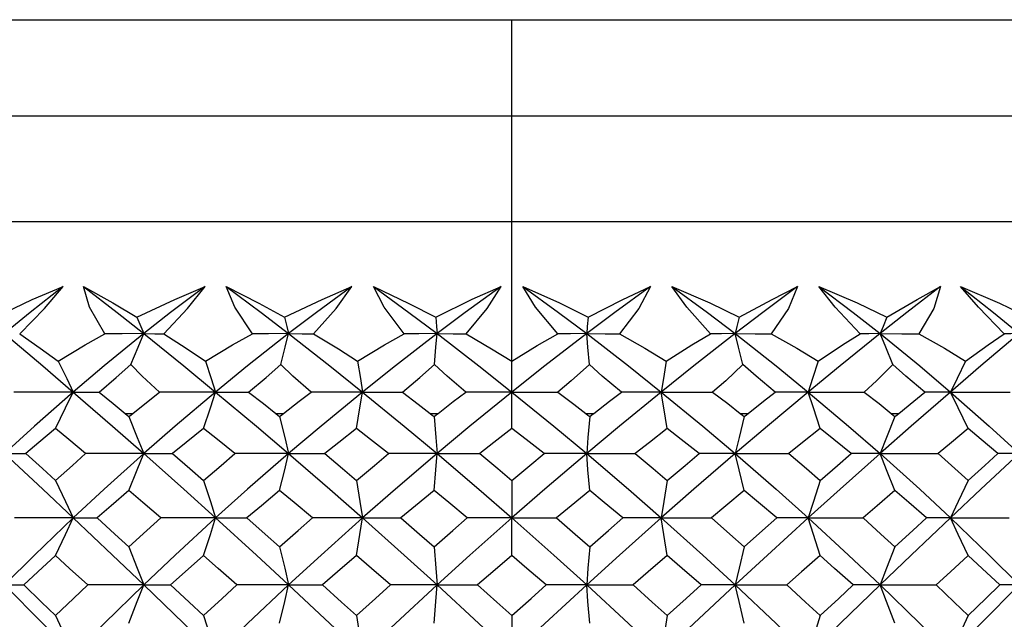
# Model space of a CAD drawing. Units: millimetres. Extents: x -183 to 183, y -1 to 128.
# Drawn here: x -5 to 5, y 116 to 122 of the extents above; entities that cross this region are included whole.
import ezdxf

# ---------------------------------------------------------------- set-up
doc = ezdxf.new("R2010")
doc.units = ezdxf.units.MM

msp = doc.modelspace()

# ---------------------------------------------------------------- linework, layer by layer
at = {"color": 7, "linetype": 'Continuous', "lineweight": 25}
for p, q in [((-10, 122.355), (10, 122.355)), ((0, 118.478), (0, 122.355)), ((-11, 121.355), (11, 121.355)), ((-11, 120.255), (11, 120.255)), ((-4.026, 118.255), (-3.946, 118.255)), ((-2.458, 118.255), (-2.376, 118.255)), ((-0.852, 118.255), (-0.768, 118.255)), ((0.768, 118.255), (0.852, 118.255)), ((2.376, 118.255), (2.458, 118.255)), ((3.946, 118.255), (4.026, 118.255))]:
    msp.add_line(p, q, dxfattribs=at)
at = {"color": 7, "linetype": 'Continuous', "lineweight": 25, "flags": 128}
for points in [[(-5.378, 119.258), (-4.991, 119.441), (-4.67, 119.578)], [(-4.67, 119.578), (-5.013, 119.306), (-5.28, 119.086)], [(-5.122, 119.085), (-4.866, 119.348), (-4.67, 119.578)], [(-4.46, 119.578), (-4.152, 119.405), (-3.903, 119.258)], [(-4.236, 119.085), (-4.396, 119.36), (-4.46, 119.578)], [(-4.46, 119.578), (-4.109, 119.306), (-3.832, 119.086)], [(-3.903, 119.258), (-3.508, 119.443), (-3.193, 119.578)], [(-3.193, 119.578), (-3.552, 119.306), (-3.832, 119.086)], [(-3.623, 119.085), (-3.375, 119.348), (-3.193, 119.578)], [(-2.974, 119.578), (-2.632, 119.403), (-2.367, 119.258)], [(-2.699, 119.085), (-2.885, 119.36), (-2.974, 119.578)], [(-2.974, 119.578), (-2.611, 119.306), (-2.324, 119.086)], [(-2.367, 119.258), (-1.976, 119.443), (-1.666, 119.578)], [(-1.666, 119.578), (-2.035, 119.306), (-2.324, 119.086)], [(-2.066, 119.085), (-1.83, 119.348), (-1.666, 119.578)], [(-1.442, 119.578), (-1.071, 119.401), (-0.793, 119.258)], [(-1.12, 119.085), (-1.329, 119.36), (-1.442, 119.578)], [(-1.442, 119.578), (-1.071, 119.306), (-0.779, 119.086)], [(-0.793, 119.258), (-0.412, 119.444), (-0.113, 119.578)], [(-0.113, 119.578), (-0.486, 119.306), (-0.779, 119.086)], [(-0.477, 119.085), (-0.256, 119.348), (-0.113, 119.578)], [(0.113, 119.578), (0.494, 119.405), (0.793, 119.258)], [(0.477, 119.085), (0.247, 119.36), (0.113, 119.578)], [(0.113, 119.578), (0.486, 119.306), (0.779, 119.086)], [(1.442, 119.578), (1.071, 119.306), (0.779, 119.086)], [(0.793, 119.258), (1.154, 119.442), (1.442, 119.578)], [(1.442, 119.578), (1.322, 119.348), (1.12, 119.085)], [(1.666, 119.578), (2.06, 119.405), (2.367, 119.258)], [(2.066, 119.085), (1.82, 119.36), (1.666, 119.578)], [(1.666, 119.578), (2.035, 119.306), (2.324, 119.086)], [(2.974, 119.578), (2.611, 119.306), (2.324, 119.086)], [(2.367, 119.258), (2.71, 119.443), (2.974, 119.578)], [(2.974, 119.578), (2.879, 119.348), (2.699, 119.085)], [(3.193, 119.578), (3.594, 119.405), (3.903, 119.258)], [(3.623, 119.085), (3.364, 119.36), (3.193, 119.578)], [(3.193, 119.578), (3.552, 119.306), (3.832, 119.086)], [(4.46, 119.578), (4.109, 119.306), (3.832, 119.086)], [(3.903, 119.258), (4.219, 119.443), (4.46, 119.578)], [(4.46, 119.578), (4.39, 119.348), (4.236, 119.085)], [(4.67, 119.578), (5.076, 119.403), (5.378, 119.258)], [(5.122, 119.085), (4.855, 119.36), (4.67, 119.578)], [(4.67, 119.578), (5.013, 119.306), (5.28, 119.086)], [(-3.903, 119.258), (-3.863, 119.161), (-3.832, 119.086)], [(-2.367, 119.258), (-2.342, 119.161), (-2.324, 119.086)], [(-0.793, 119.258), (-0.785, 119.161), (-0.779, 119.086)], [(0.793, 119.258), (0.785, 119.161), (0.779, 119.086)], [(2.367, 119.258), (2.342, 119.161), (2.324, 119.086)], [(3.903, 119.258), (3.863, 119.161), (3.832, 119.086)], [(-5.28, 119.086), (-4.882, 118.75), (-4.565, 118.478)], [(-5.122, 119.085), (-4.908, 118.934), (-4.721, 118.799)], [(-4.721, 118.799), (-4.442, 118.969), (-4.236, 119.085)], [(-3.832, 119.086), (-4.244, 118.75), (-4.565, 118.478)], [(-3.832, 119.086), (-4.057, 119.085), (-4.236, 119.085)], [(-3.966, 118.763), (-3.89, 118.944), (-3.832, 119.086)], [(-3.832, 119.086), (-3.415, 118.75), (-3.084, 118.478)], [(-3.832, 119.086), (-3.716, 119.085), (-3.623, 119.085)], [(-3.623, 119.085), (-3.39, 118.934), (-3.189, 118.799)], [(-3.189, 118.799), (-2.907, 118.969), (-2.699, 119.085)], [(-2.324, 119.086), (-2.751, 118.75), (-3.084, 118.478)], [(-2.324, 119.086), (-2.533, 119.085), (-2.699, 119.085)], [(-2.405, 118.763), (-2.359, 118.944), (-2.324, 119.086)], [(-2.324, 119.086), (-1.894, 118.75), (-1.554, 118.478)], [(-2.324, 119.086), (-2.181, 119.085), (-2.066, 119.085)], [(-2.066, 119.085), (-1.805, 118.926), (-1.607, 118.799)], [(-1.607, 118.799), (-1.325, 118.969), (-1.12, 119.085)], [(-0.779, 119.086), (-1.213, 118.75), (-1.554, 118.478)], [(-0.779, 119.086), (-0.969, 119.085), (-1.12, 119.085)], [(-0.806, 118.763), (-0.79, 118.944), (-0.779, 119.086)], [(-0.779, 119.086), (-0.343, 118.75), (0, 118.478)], [(-0.779, 119.086), (-0.611, 119.085), (-0.477, 119.085)], [(-0.477, 119.085), (-0.211, 118.929), (0, 118.799)], [(0.779, 119.086), (0.343, 118.75), (0, 118.478)], [(0, 118.799), (0.264, 118.961), (0.477, 119.085)], [(0.779, 119.086), (0.611, 119.085), (0.477, 119.085)], [(0.806, 118.763), (0.79, 118.944), (0.779, 119.086)], [(0.779, 119.086), (1.213, 118.75), (1.554, 118.478)], [(0.779, 119.086), (0.969, 119.085), (1.12, 119.085)], [(1.12, 119.085), (1.384, 118.934), (1.607, 118.799)], [(2.324, 119.086), (1.894, 118.75), (1.554, 118.478)], [(1.607, 118.799), (1.874, 118.969), (2.066, 119.085)], [(2.324, 119.086), (2.181, 119.085), (2.066, 119.085)], [(2.405, 118.763), (2.359, 118.944), (2.324, 119.086)], [(2.324, 119.086), (2.751, 118.75), (3.084, 118.478)], [(2.324, 119.086), (2.533, 119.085), (2.699, 119.085)], [(2.699, 119.085), (2.966, 118.934), (3.189, 118.799)], [(3.832, 119.086), (3.415, 118.75), (3.084, 118.478)], [(3.189, 118.799), (3.442, 118.969), (3.623, 119.085)], [(3.832, 119.086), (3.716, 119.085), (3.623, 119.085)], [(3.966, 118.763), (3.89, 118.944), (3.832, 119.086)], [(3.832, 119.086), (4.244, 118.75), (4.565, 118.478)], [(3.832, 119.086), (4.057, 119.085), (4.236, 119.085)], [(4.236, 119.085), (4.501, 118.934), (4.721, 118.799)], [(5.28, 119.086), (4.882, 118.75), (4.565, 118.478)], [(4.721, 118.799), (4.956, 118.969), (5.122, 119.085)], [(5.28, 119.086), (5.193, 119.085), (5.122, 119.085)], [(-4.721, 118.799), (-4.633, 118.619), (-4.565, 118.478)], [(-3.189, 118.799), (-3.13, 118.619), (-3.084, 118.478)], [(-1.607, 118.799), (-1.577, 118.619), (-1.554, 118.478)], [(1.607, 118.799), (1.577, 118.619), (1.554, 118.478)], [(3.189, 118.799), (3.13, 118.619), (3.084, 118.478)], [(4.721, 118.799), (4.633, 118.619), (4.565, 118.478)], [(-4.297, 118.476), (-4.118, 118.629), (-3.966, 118.763)], [(-3.666, 118.476), (-3.847, 118.643), (-3.966, 118.763)], [(-2.74, 118.476), (-2.558, 118.629), (-2.405, 118.763)], [(-2.088, 118.476), (-2.279, 118.643), (-2.405, 118.763)], [(-1.14, 118.476), (-0.958, 118.629), (-0.806, 118.763)], [(-0.478, 118.476), (-0.674, 118.643), (-0.806, 118.763)], [(0.806, 118.763), (0.618, 118.594), (0.478, 118.476)], [(1.14, 118.476), (0.941, 118.643), (0.806, 118.763)], [(2.405, 118.763), (2.225, 118.594), (2.088, 118.476)], [(2.74, 118.476), (2.541, 118.643), (2.405, 118.763)], [(3.966, 118.763), (3.796, 118.594), (3.666, 118.476)], [(4.297, 118.476), (4.101, 118.643), (3.966, 118.763)], [(-4.565, 118.478), (-4.967, 118.123), (-5.28, 117.838)], [(-4.565, 118.478), (-4.911, 118.477), (-5.185, 118.476)], [(-4.749, 118.099), (-4.645, 118.312), (-4.565, 118.478)], [(-4.565, 118.478), (-4.156, 118.123), (-3.832, 117.838)], [(-4.565, 118.478), (-4.418, 118.477), (-4.297, 118.476)], [(-4.297, 118.476), (-4.149, 118.357), (-4.026, 118.255)], [(-3.946, 118.255), (-3.787, 118.383), (-3.666, 118.476)], [(-3.084, 118.478), (-3.504, 118.123), (-3.832, 117.838)], [(-3.084, 118.478), (-3.408, 118.477), (-3.666, 118.476)], [(-3.208, 118.099), (-3.138, 118.312), (-3.084, 118.478)], [(-3.084, 118.478), (-2.894, 118.477), (-2.74, 118.476)], [(-3.084, 118.478), (-2.659, 118.123), (-2.324, 117.838)], [(-2.74, 118.476), (-2.586, 118.357), (-2.458, 118.255)], [(-2.376, 118.255), (-2.213, 118.384), (-2.088, 118.476)], [(-1.554, 118.478), (-1.986, 118.123), (-2.324, 117.838)], [(-1.554, 118.478), (-1.851, 118.477), (-2.088, 118.476)], [(-1.617, 118.099), (-1.581, 118.312), (-1.554, 118.478)], [(-1.554, 118.478), (-1.12, 118.123), (-0.779, 117.838)], [(-1.554, 118.478), (-1.325, 118.477), (-1.14, 118.476)], [(-1.14, 118.476), (-0.975, 118.352), (-0.852, 118.255)], [(0, 118.478), (-0.436, 118.123), (-0.779, 117.838)], [(-0.768, 118.255), (-0.61, 118.378), (-0.478, 118.476)], [(0, 118.478), (-0.265, 118.477), (-0.478, 118.476)], [(0, 118.478), (0.436, 118.123), (0.779, 117.838)], [(0, 118.099), (0, 118.312), (0, 118.478)], [(0, 118.478), (0.265, 118.477), (0.478, 118.476)], [(0.478, 118.476), (0.644, 118.352), (0.768, 118.255)], [(1.554, 118.478), (1.12, 118.123), (0.779, 117.838)], [(0.852, 118.255), (1.016, 118.383), (1.14, 118.476)], [(1.554, 118.478), (1.325, 118.477), (1.14, 118.476)], [(1.617, 118.099), (1.581, 118.312), (1.554, 118.478)], [(1.554, 118.478), (1.986, 118.123), (2.324, 117.838)], [(1.554, 118.478), (1.851, 118.477), (2.088, 118.476)], [(2.088, 118.476), (2.247, 118.357), (2.376, 118.255)], [(3.084, 118.478), (2.659, 118.123), (2.324, 117.838)], [(2.458, 118.255), (2.62, 118.383), (2.74, 118.476)], [(3.084, 118.478), (2.894, 118.477), (2.74, 118.476)], [(3.208, 118.099), (3.138, 118.312), (3.084, 118.478)], [(3.084, 118.478), (3.504, 118.123), (3.832, 117.838)], [(3.084, 118.478), (3.408, 118.477), (3.666, 118.476)], [(3.666, 118.476), (3.821, 118.357), (3.946, 118.255)], [(4.565, 118.478), (4.156, 118.123), (3.832, 117.838)], [(4.026, 118.255), (4.182, 118.383), (4.297, 118.476)], [(4.565, 118.478), (4.418, 118.477), (4.297, 118.476)], [(4.749, 118.099), (4.645, 118.312), (4.565, 118.478)], [(4.565, 118.478), (4.967, 118.123), (5.28, 117.838)], [(4.565, 118.478), (4.911, 118.477), (5.185, 118.476)], [(-4.026, 118.255), (-4.004, 118.236), (-3.986, 118.222)], [(-3.986, 118.222), (-3.964, 118.24), (-3.946, 118.255)], [(-2.458, 118.255), (-2.435, 118.236), (-2.417, 118.222)], [(-2.417, 118.222), (-2.394, 118.24), (-2.376, 118.255)], [(-0.852, 118.255), (-0.828, 118.236), (-0.81, 118.222)], [(-0.81, 118.222), (-0.787, 118.24), (-0.768, 118.255)], [(0.768, 118.255), (0.792, 118.236), (0.81, 118.222)], [(0.81, 118.222), (0.833, 118.24), (0.852, 118.255)], [(2.376, 118.255), (2.399, 118.236), (2.417, 118.222)], [(2.417, 118.222), (2.44, 118.24), (2.458, 118.255)], [(3.946, 118.255), (3.969, 118.236), (3.986, 118.222)], [(3.986, 118.222), (4.009, 118.24), (4.026, 118.255)], [(-3.986, 118.222), (-3.899, 118.006), (-3.832, 117.838)], [(-2.417, 118.222), (-2.364, 118.006), (-2.324, 117.838)], [(-0.81, 118.222), (-0.792, 118.006), (-0.779, 117.838)], [(0.81, 118.222), (0.792, 118.006), (0.779, 117.838)], [(2.417, 118.222), (2.364, 118.006), (2.324, 117.838)], [(3.986, 118.222), (3.899, 118.006), (3.832, 117.838)], [(-4.749, 118.099), (-4.922, 117.953), (-5.058, 117.836)], [(-4.436, 117.836), (-4.612, 117.984), (-4.749, 118.099)], [(-3.208, 118.099), (-3.39, 117.952), (-3.531, 117.836)], [(-2.883, 117.836), (-3.065, 117.984), (-3.208, 118.099)], [(-1.617, 118.099), (-1.802, 117.953), (-1.948, 117.836)], [(-1.284, 117.836), (-1.47, 117.984), (-1.617, 118.099)], [(0, 118.099), (-0.187, 117.953), (-0.335, 117.836)], [(0.335, 117.836), (0.147, 117.984), (0, 118.099)], [(1.617, 118.099), (1.431, 117.953), (1.284, 117.836)], [(1.948, 117.836), (1.763, 117.984), (1.617, 118.099)], [(3.208, 118.099), (3.026, 117.953), (2.883, 117.836)], [(3.531, 117.836), (3.35, 117.984), (3.208, 118.099)], [(4.749, 118.099), (4.574, 117.952), (4.436, 117.836)], [(5.058, 117.836), (4.885, 117.984), (4.749, 118.099)], [(-5.28, 117.838), (-4.882, 117.466), (-4.565, 117.167)], [(-5.28, 117.838), (-5.159, 117.837), (-5.058, 117.836)], [(-5.058, 117.836), (-4.886, 117.681), (-4.749, 117.558)], [(-4.749, 117.558), (-4.574, 117.714), (-4.436, 117.836)], [(-3.832, 117.838), (-4.244, 117.466), (-4.565, 117.167)], [(-3.832, 117.838), (-4.169, 117.837), (-4.436, 117.836)], [(-3.986, 117.452), (-3.899, 117.668), (-3.832, 117.838)], [(-3.832, 117.838), (-3.415, 117.466), (-3.084, 117.167)], [(-3.832, 117.838), (-3.666, 117.837), (-3.531, 117.836)], [(-3.531, 117.836), (-3.351, 117.681), (-3.208, 117.558)], [(-3.208, 117.558), (-3.026, 117.714), (-2.883, 117.836)], [(-2.324, 117.838), (-2.751, 117.466), (-3.084, 117.167)], [(-2.324, 117.838), (-2.635, 117.837), (-2.883, 117.836)], [(-2.417, 117.452), (-2.364, 117.668), (-2.324, 117.838)], [(-2.324, 117.838), (-1.894, 117.466), (-1.554, 117.167)], [(-2.324, 117.838), (-2.116, 117.837), (-1.948, 117.836)], [(-1.948, 117.836), (-1.763, 117.681), (-1.617, 117.558)], [(-1.617, 117.558), (-1.43, 117.714), (-1.284, 117.836)], [(-0.779, 117.838), (-1.213, 117.466), (-1.554, 117.167)], [(-0.779, 117.838), (-1.06, 117.837), (-1.284, 117.836)], [(-0.81, 117.452), (-0.792, 117.668), (-0.779, 117.838)], [(-0.779, 117.838), (-0.532, 117.837), (-0.335, 117.836)], [(-0.779, 117.838), (-0.343, 117.466), (0, 117.167)], [(-0.335, 117.836), (-0.147, 117.681), (0, 117.558)], [(0.779, 117.838), (0.343, 117.466), (0, 117.167)], [(0, 117.558), (0.188, 117.714), (0.335, 117.836)], [(0.779, 117.838), (0.532, 117.837), (0.335, 117.836)], [(0.81, 117.452), (0.792, 117.668), (0.779, 117.838)], [(0.779, 117.838), (1.213, 117.466), (1.554, 117.167)], [(0.779, 117.838), (1.06, 117.837), (1.284, 117.836)], [(1.284, 117.836), (1.47, 117.681), (1.617, 117.558)], [(2.324, 117.838), (1.894, 117.466), (1.554, 117.167)], [(1.617, 117.558), (1.803, 117.714), (1.948, 117.836)], [(2.324, 117.838), (2.116, 117.837), (1.948, 117.836)], [(2.417, 117.452), (2.364, 117.668), (2.324, 117.838)], [(2.324, 117.838), (2.751, 117.466), (3.084, 117.167)], [(2.324, 117.838), (2.635, 117.837), (2.883, 117.836)], [(2.883, 117.836), (3.065, 117.681), (3.208, 117.558)], [(3.832, 117.838), (3.415, 117.466), (3.084, 117.167)], [(3.208, 117.558), (3.39, 117.714), (3.531, 117.836)], [(3.832, 117.838), (3.666, 117.837), (3.531, 117.836)], [(3.986, 117.452), (3.899, 117.668), (3.832, 117.838)], [(3.832, 117.838), (4.244, 117.466), (4.565, 117.167)], [(3.832, 117.838), (4.169, 117.837), (4.436, 117.836)], [(4.436, 117.836), (4.611, 117.681), (4.749, 117.558)], [(5.28, 117.838), (4.882, 117.466), (4.565, 117.167)], [(4.749, 117.558), (4.923, 117.714), (5.058, 117.836)], [(5.28, 117.838), (5.159, 117.837), (5.058, 117.836)], [(-4.749, 117.558), (-4.645, 117.339), (-4.565, 117.167)], [(-3.208, 117.558), (-3.138, 117.339), (-3.084, 117.167)], [(-1.617, 117.558), (-1.581, 117.339), (-1.554, 117.167)], [(0, 117.558), (0, 117.339), (0, 117.167)], [(1.617, 117.558), (1.581, 117.339), (1.554, 117.167)], [(3.208, 117.558), (3.138, 117.339), (3.084, 117.167)], [(4.749, 117.558), (4.645, 117.339), (4.565, 117.167)], [(-3.986, 117.452), (-4.171, 117.292), (-4.315, 117.166)], [(-3.655, 117.166), (-3.841, 117.327), (-3.986, 117.452)], [(-2.417, 117.452), (-2.607, 117.293), (-2.757, 117.166)], [(-2.076, 117.166), (-2.267, 117.327), (-2.417, 117.452)], [(-0.81, 117.452), (-1.003, 117.293), (-1.156, 117.166)], [(-0.464, 117.166), (-0.657, 117.326), (-0.81, 117.452)], [(0.81, 117.452), (0.617, 117.293), (0.464, 117.166)], [(1.156, 117.166), (0.962, 117.327), (0.81, 117.452)], [(2.417, 117.452), (2.227, 117.293), (2.076, 117.166)], [(2.757, 117.166), (2.567, 117.327), (2.417, 117.452)], [(3.986, 117.452), (3.801, 117.292), (3.655, 117.166)], [(4.315, 117.166), (4.131, 117.327), (3.986, 117.452)], [(-4.565, 117.167), (-4.967, 116.78), (-5.28, 116.47)], [(-4.565, 117.167), (-4.907, 117.167), (-5.177, 117.166)], [(-4.749, 116.775), (-4.645, 116.995), (-4.565, 117.167)], [(-4.565, 117.167), (-4.156, 116.78), (-3.832, 116.47)], [(-4.565, 117.167), (-4.427, 117.167), (-4.315, 117.166)], [(-4.315, 117.166), (-4.131, 116.999), (-3.986, 116.867)], [(-3.986, 116.867), (-3.801, 117.035), (-3.655, 117.166)], [(-3.084, 117.167), (-3.504, 116.78), (-3.832, 116.47)], [(-3.084, 117.167), (-3.402, 117.167), (-3.655, 117.166)], [(-3.208, 116.775), (-3.138, 116.995), (-3.084, 117.167)], [(-3.084, 117.167), (-2.659, 116.78), (-2.324, 116.47)], [(-3.084, 117.167), (-2.903, 117.167), (-2.757, 117.166)], [(-2.757, 117.166), (-2.567, 116.999), (-2.417, 116.867)], [(-2.417, 116.867), (-2.226, 117.035), (-2.076, 117.166)], [(-1.554, 117.167), (-1.986, 116.78), (-2.324, 116.47)], [(-1.554, 117.167), (-1.845, 117.167), (-2.076, 117.166)], [(-1.617, 116.775), (-1.581, 116.995), (-1.554, 117.167)], [(-1.554, 117.167), (-1.333, 117.167), (-1.156, 117.166)], [(-1.554, 117.167), (-1.12, 116.78), (-0.779, 116.47)], [(-1.156, 117.166), (-0.962, 116.999), (-0.81, 116.867)], [(-0.81, 116.867), (-0.616, 117.035), (-0.464, 117.166)], [(0, 117.167), (-0.436, 116.78), (-0.779, 116.47)], [(0, 117.167), (-0.258, 117.167), (-0.464, 117.166)], [(0, 117.167), (0.436, 116.78), (0.779, 116.47)], [(0, 116.775), (0, 116.995), (0, 117.167)], [(0, 117.167), (0.258, 117.167), (0.464, 117.166)], [(0.464, 117.166), (0.657, 116.999), (0.81, 116.867)], [(1.554, 117.167), (1.12, 116.78), (0.779, 116.47)], [(0.81, 116.867), (1.004, 117.035), (1.156, 117.166)], [(1.554, 117.167), (1.333, 117.167), (1.156, 117.166)], [(1.617, 116.775), (1.581, 116.995), (1.554, 117.167)], [(1.554, 117.167), (1.986, 116.78), (2.324, 116.47)], [(1.554, 117.167), (1.845, 117.167), (2.076, 117.166)], [(2.076, 117.166), (2.267, 116.999), (2.417, 116.867)], [(3.084, 117.167), (2.659, 116.78), (2.324, 116.47)], [(2.417, 116.867), (2.608, 117.035), (2.757, 117.166)], [(3.084, 117.167), (2.903, 117.167), (2.757, 117.166)], [(3.208, 116.775), (3.138, 116.995), (3.084, 117.167)], [(3.084, 117.167), (3.504, 116.78), (3.832, 116.47)], [(3.084, 117.167), (3.402, 117.167), (3.655, 117.166)], [(3.655, 117.166), (3.841, 116.999), (3.986, 116.867)], [(4.565, 117.167), (4.156, 116.78), (3.832, 116.47)], [(3.986, 116.867), (4.171, 117.035), (4.315, 117.166)], [(4.565, 117.167), (4.427, 117.167), (4.315, 117.166)], [(4.749, 116.775), (4.645, 116.995), (4.565, 117.167)], [(4.565, 117.167), (4.967, 116.78), (5.28, 116.47)], [(4.565, 117.167), (4.907, 117.167), (5.177, 117.166)], [(-3.986, 116.867), (-3.899, 116.644), (-3.832, 116.47)], [(-2.417, 116.867), (-2.364, 116.644), (-2.324, 116.47)], [(-0.81, 116.867), (-0.792, 116.644), (-0.779, 116.47)], [(0.81, 116.867), (0.792, 116.644), (0.779, 116.47)], [(2.417, 116.867), (2.364, 116.644), (2.324, 116.47)], [(3.986, 116.867), (3.899, 116.644), (3.832, 116.47)], [(-4.749, 116.775), (-4.934, 116.604), (-5.079, 116.469)], [(-4.415, 116.469), (-4.603, 116.641), (-4.749, 116.775)], [(-3.208, 116.775), (-3.401, 116.604), (-3.552, 116.469)], [(-2.861, 116.469), (-3.056, 116.641), (-3.208, 116.775)], [(-1.617, 116.775), (-1.814, 116.604), (-1.97, 116.469)], [(-1.262, 116.469), (-1.461, 116.641), (-1.617, 116.775)], [(0, 116.775), (-0.199, 116.604), (-0.357, 116.469)], [(0.357, 116.469), (0.157, 116.641), (0, 116.775)], [(1.617, 116.775), (1.419, 116.604), (1.262, 116.469)], [(1.97, 116.469), (1.772, 116.641), (1.617, 116.775)], [(3.208, 116.775), (3.014, 116.604), (2.861, 116.469)], [(3.552, 116.469), (3.359, 116.641), (3.208, 116.775)], [(4.749, 116.775), (4.563, 116.604), (4.415, 116.469)], [(5.079, 116.469), (4.894, 116.641), (4.749, 116.775)], [(-5.28, 116.47), (-4.882, 116.068), (-4.565, 115.748)], [(-5.28, 116.47), (-5.17, 116.469), (-5.079, 116.469)], [(-5.079, 116.469), (-4.895, 116.291), (-4.749, 116.15)], [(-4.749, 116.15), (-4.563, 116.329), (-4.415, 116.469)], [(-3.832, 116.47), (-4.244, 116.068), (-4.565, 115.748)], [(-3.832, 116.47), (-4.158, 116.469), (-4.415, 116.469)], [(-3.986, 116.071), (-3.899, 116.295), (-3.832, 116.47)], [(-3.832, 116.47), (-3.415, 116.068), (-3.084, 115.748)], [(-3.832, 116.47), (-3.678, 116.469), (-3.552, 116.469)], [(-3.552, 116.469), (-3.36, 116.291), (-3.208, 116.15)], [(-3.208, 116.15), (-3.014, 116.329), (-2.861, 116.469)], [(-2.324, 116.47), (-2.751, 116.068), (-3.084, 115.748)], [(-2.324, 116.47), (-2.623, 116.469), (-2.861, 116.469)], [(-2.417, 116.071), (-2.364, 116.295), (-2.324, 116.47)], [(-2.324, 116.47), (-1.894, 116.068), (-1.554, 115.748)], [(-2.324, 116.47), (-2.128, 116.469), (-1.97, 116.469)], [(-1.97, 116.469), (-1.773, 116.291), (-1.617, 116.15)], [(-1.617, 116.15), (-1.418, 116.329), (-1.262, 116.469)], [(-0.779, 116.47), (-1.213, 116.068), (-1.554, 115.748)], [(-0.779, 116.47), (-1.048, 116.469), (-1.262, 116.469)], [(-0.81, 116.071), (-0.792, 116.295), (-0.779, 116.47)], [(-0.779, 116.47), (-0.544, 116.469), (-0.357, 116.469)], [(-0.779, 116.47), (-0.343, 116.068), (0, 115.748)], [(-0.357, 116.469), (-0.157, 116.291), (0, 116.15)], [(0.779, 116.47), (0.343, 116.068), (0, 115.748)], [(0, 116.15), (0.2, 116.329), (0.357, 116.469)], [(0.779, 116.47), (0.544, 116.469), (0.357, 116.469)], [(0.81, 116.071), (0.792, 116.295), (0.779, 116.47)], [(0.779, 116.47), (1.213, 116.068), (1.554, 115.748)], [(0.779, 116.47), (1.048, 116.469), (1.262, 116.469)], [(1.262, 116.469), (1.461, 116.291), (1.617, 116.15)], [(2.324, 116.47), (1.894, 116.068), (1.554, 115.748)], [(1.617, 116.15), (1.815, 116.329), (1.97, 116.469)], [(2.324, 116.47), (2.128, 116.469), (1.97, 116.469)], [(2.417, 116.071), (2.364, 116.295), (2.324, 116.47)], [(2.324, 116.47), (2.751, 116.068), (3.084, 115.748)], [(2.324, 116.47), (2.623, 116.469), (2.861, 116.469)], [(2.861, 116.469), (3.056, 116.291), (3.208, 116.15)], [(3.832, 116.47), (3.415, 116.068), (3.084, 115.748)], [(3.208, 116.15), (3.401, 116.329), (3.552, 116.469)], [(3.832, 116.47), (3.678, 116.469), (3.552, 116.469)], [(3.986, 116.071), (3.899, 116.295), (3.832, 116.47)], [(3.832, 116.47), (4.244, 116.068), (4.565, 115.748)], [(3.832, 116.47), (4.158, 116.469), (4.415, 116.469)], [(4.415, 116.469), (4.602, 116.291), (4.749, 116.15)], [(5.28, 116.47), (4.882, 116.068), (4.565, 115.748)], [(4.749, 116.15), (4.934, 116.329), (5.079, 116.469)], [(5.28, 116.47), (5.17, 116.469), (5.079, 116.469)], [(-4.749, 116.15), (-4.645, 115.925), (-4.565, 115.748)], [(-3.208, 116.15), (-3.138, 115.925), (-3.084, 115.748)], [(-1.617, 116.15), (-1.581, 115.925), (-1.554, 115.748)], [(0, 116.15), (0, 115.925), (0, 115.748)], [(1.617, 116.15), (1.581, 115.925), (1.554, 115.748)], [(3.208, 116.15), (3.138, 115.925), (3.084, 115.748)], [(4.749, 116.15), (4.645, 115.925), (4.565, 115.748)]]:
    msp.add_lwpolyline(points, dxfattribs=at)

doc.saveas('drawing.dxf')
